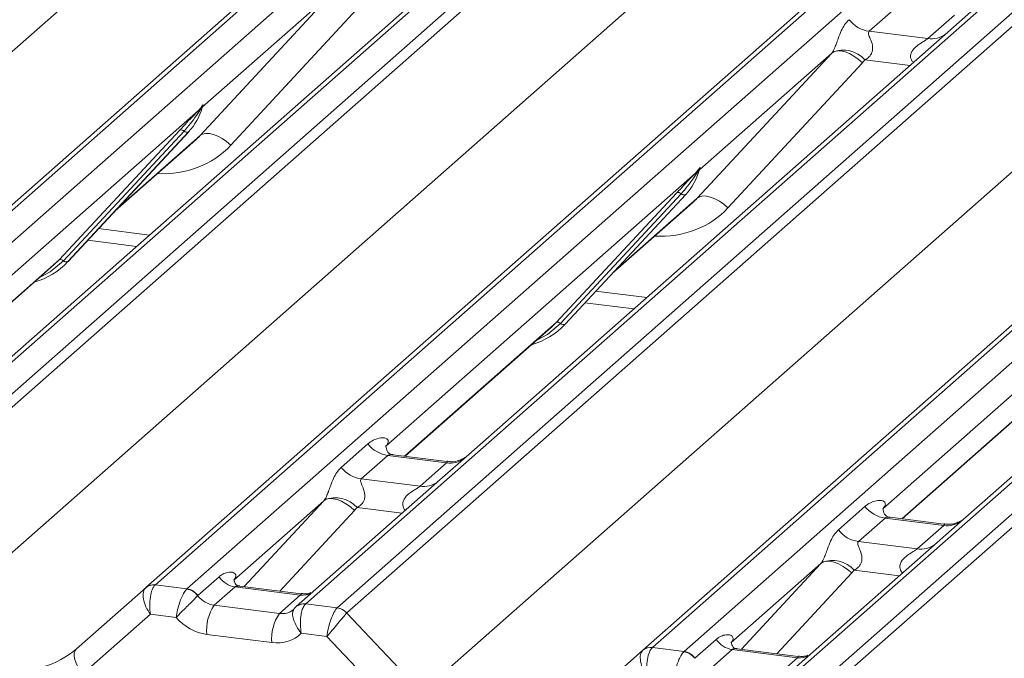
# Model space of a CAD drawing. Units: millimetres. Extents: x 5 to 415, y 5 to 292.
# Drawn here: x 329 to 334, y 117 to 120 of the extents above; entities that cross this region are included whole.
import ezdxf

# ---------------------------------------------------------------- set-up
doc = ezdxf.new("R2010")
doc.units = ezdxf.units.MM

msp = doc.modelspace()

# ---------------------------------------------------------------- linework, layer by layer
at = {"color": 7, "linetype": 'Continuous', "lineweight": 15}
for p, q in [((326.93033694, 117.41029165), (343.81826353, 132.30404296)), ((343.87117856, 132.31946769), (326.98325196, 117.42571637)), ((327.15918552, 117.40355083), (344.04711212, 132.29730214)), ((344.70879682, 132.2139377), (327.82087022, 117.32018639)), ((327.99680378, 117.29802085), (344.88473038, 132.19177216)), ((344.9376454, 132.1630141), (328.04971881, 117.26926279)), ((325.69780504, 117.17663402), (342.55471042, 132.04302719)), ((329.6991634, 117.06145231), (346.58709, 131.95520362)), ((346.64000503, 131.97062834), (329.75207843, 117.07687703)), ((329.92801199, 117.05471148), (346.81593858, 131.9484628)), ((347.47762328, 131.86509836), (330.58969669, 116.97134705)), ((330.76563025, 116.9491815), (347.65355684, 131.84293281)), ((347.70647187, 131.81417476), (330.81854527, 116.92042345)), ((328.46663151, 116.82779468), (345.32353688, 131.69418784)), ((332.46798987, 116.71261296), (340.276402, 123.59898517)), ((331.39660308, 120.5049283), (328.72878131, 118.15213066)), ((330.00143885, 119.58027045), (330.75027723, 120.38891054)), ((330.75027723, 120.38891054), (330.01540391, 119.74081319)), ((330.92141928, 120.33521696), (330.1725809, 119.52657686)), ((333.87577769, 120.29223405), (333.72760602, 120.16155892)), ((334.3260349, 120.29772957), (334.16542954, 120.15608895)), ((334.05462671, 120.12035819), (334.20279838, 120.25103332)), ((334.16542954, 120.15608895), (331.49760778, 117.80329131)), ((333.72760602, 120.16155892), (334.05462671, 120.12035819)), ((332.77026532, 119.2314311), (333.5191037, 120.04007119)), ((333.5191037, 120.04007119), (332.78423038, 119.39197384)), ((333.69024575, 119.98637761), (332.94140737, 119.17773752)), ((336.93425601, 119.80724961), (334.26643425, 117.45445197)), ((329.99183626, 119.72002848), (328.26701345, 118.19887774)), ((329.99183626, 119.72002848), (330.00652148, 119.73733496)), ((330.00808272, 119.73359571), (329.99636218, 119.71398434)), ((330.008146, 119.7243767), (330.01404175, 119.73885108)), ((330.01546023, 119.74809767), (330.0120829, 119.73581915)), ((330.01843954, 119.7478457), (330.01540391, 119.74081319)), ((329.21570061, 118.88731446), (329.8876552, 119.609791)), ((329.91247467, 119.60511452), (329.24052008, 118.88263798)), ((329.93729413, 119.60043804), (329.26533955, 118.8779615)), ((329.2658412, 118.87844997), (329.93779579, 119.60092651)), ((329.52790508, 119.16021752), (329.97573864, 119.5551696)), ((329.93779579, 119.60092651), (329.93729413, 119.60043804)), ((332.76066273, 119.37118913), (332.77534794, 119.38849561)), ((332.77697247, 119.37553735), (332.78286822, 119.39001173)), ((332.7842867, 119.39925832), (332.78090937, 119.38697981)), ((332.787266, 119.39900635), (332.78423038, 119.39197384)), ((332.76066273, 119.37118913), (331.03583992, 117.85003839)), ((332.77690919, 119.38475636), (332.76518864, 119.365145)), ((331.98452708, 118.53847511), (332.65648167, 119.26095165)), ((332.68130113, 119.25627517), (332.00934655, 118.53379864)), ((332.7061206, 119.25159869), (332.03416602, 118.52912216)), ((332.03466767, 118.52961062), (332.70662226, 119.25208716)), ((332.70662226, 119.25208716), (332.7061206, 119.25159869)), ((332.29673154, 118.81137818), (332.7445651, 119.20633025)), ((335.5294892, 119.02234979), (333.80466638, 117.50119905)), ((329.37618233, 118.99708727), (329.64803584, 118.96283695)), ((328.37385014, 118.14243673), (329.18923767, 118.86154094)), ((329.18923767, 118.86154094), (329.21570061, 118.88731446)), ((329.2658412, 118.87844997), (329.26533955, 118.8779615)), ((332.1450088, 118.64824792), (332.41686231, 118.6139976)), ((331.1426766, 117.79359739), (331.95806414, 118.5127016)), ((331.95806414, 118.5127016), (331.98452708, 118.53847511)), ((332.03466767, 118.52961062), (332.03416602, 118.52912216)), ((333.91150307, 117.44475804), (334.7268906, 118.16386225)), ((330.78762423, 117.73145838), (330.9357959, 117.86213351)), ((331.03626723, 117.85109973), (331.04082293, 117.85594129)), ((331.04735057, 117.79779579), (330.8991789, 117.66712066)), ((331.37437126, 117.75659506), (331.04735057, 117.79779579)), ((331.3750697, 117.76431861), (331.07616331, 117.80197727)), ((331.49760778, 117.80329131), (331.33700242, 117.6616507)), ((331.22619959, 117.62591993), (331.37437126, 117.75659506)), ((331.33700242, 117.6616507), (330.53678166, 116.95592233)), ((330.8991789, 117.66712066), (331.22619959, 117.62591993)), ((330.69067658, 117.54563294), (330.1893159, 117.10347438)), ((333.5564507, 117.38261903), (333.70462237, 117.51329416)), ((333.8050937, 117.50226038), (333.8096494, 117.50710195)), ((333.81617704, 117.44895645), (333.66800537, 117.31828132)), ((334.14319773, 117.40775571), (333.81617704, 117.44895645)), ((334.14389617, 117.41547926), (333.84498978, 117.45313793)), ((334.26643425, 117.45445197), (334.10582888, 117.31281135)), ((333.99502606, 117.27708058), (334.14319773, 117.40775571)), ((334.10582888, 117.31281135), (333.30560813, 116.60708298)), ((333.66800537, 117.31828132), (333.99502606, 117.27708058)), ((333.45950304, 117.19679359), (332.95814236, 116.75463503)), ((329.98787851, 117.01699912), (330.10705804, 117.12210559)), ((329.31327193, 116.72112801), (329.69871107, 117.06105339)), ((329.69871107, 117.06105339), (329.6991634, 117.06145231)), ((329.75207843, 117.07687703), (329.92801199, 117.05471148)), ((329.92801199, 117.05471148), (329.9262577, 117.05303997)), ((330.19685782, 117.06553705), (330.08065108, 116.96305234)), ((330.55920993, 117.01988498), (330.19685782, 117.06553705)), ((330.5640235, 117.02709007), (330.22177952, 117.07020876)), ((329.98787851, 117.01699912), (329.98730033, 117.01645439)), ((330.44300319, 116.91740027), (330.55920993, 117.01988498)), ((330.08065108, 116.96305234), (330.44300319, 116.91740027)), ((330.58969669, 116.97134705), (330.58789303, 116.96968175)), ((330.58969669, 116.97134705), (330.76563025, 116.9491815)), ((330.8181283, 116.92002008), (331.23545797, 116.47895533)), ((329.72538289, 116.91274968), (329.35045047, 116.58209036)), ((329.86815229, 116.89476242), (329.72538289, 116.91274968)), ((330.4008092, 116.75522553), (330.03845709, 116.80087761)), ((330.7079378, 116.78895939), (330.56516841, 116.80694665)), ((331.11389144, 116.35991768), (330.7079378, 116.78895939)), ((332.75670497, 116.66815978), (332.87588451, 116.77326625)), ((332.08209839, 116.37228867), (332.46753754, 116.71221404)), ((332.46753754, 116.71221404), (332.46798987, 116.71261296)), ((332.5209049, 116.72803768), (332.69683845, 116.70587214)), ((332.69683845, 116.70587214), (332.69508417, 116.70420062)), ((332.96568428, 116.71669771), (332.84947755, 116.614213)), ((333.32803639, 116.67104563), (332.96568428, 116.71669771)), ((333.33284997, 116.67825072), (332.99060599, 116.72136941)), ((332.75670497, 116.66815978), (332.75612679, 116.66761504)), ((333.21182966, 116.56856092), (333.32803639, 116.67104563))]:
    msp.add_line(p, q, dxfattribs=at)
at = {"color": 8, "linetype": 'Continuous', "lineweight": 15}
for p, q in [((331.23545797, 116.47895533), (340.596402, 124.73453198)), ((340.26468627, 123.55741092), (332.5209049, 116.72803768)), ((332.69683845, 116.70587214), (340.19818963, 123.32144205)), ((339.96001668, 122.44447775), (333.35852316, 116.6225077)), ((333.53445671, 116.60034216), (339.92399232, 122.2353829)), ((339.91297444, 122.15024131), (333.58737174, 116.5715841)), ((333.95563599, 119.97106843), (333.70374102, 120.00280421)), ((329.5405061, 119.17376597), (330.00143885, 119.58027045)), ((332.30933257, 118.82492663), (332.77026532, 119.2314311)), ((329.43639364, 119.06182566), (329.71979288, 119.02612071)), ((328.37143385, 118.14274116), (329.21570061, 118.88731446)), ((332.20522011, 118.71298631), (332.48861935, 118.67728136)), ((331.14026031, 117.79390181), (331.98452708, 118.53847511)), ((333.90908678, 117.44506247), (334.75335355, 118.18963577)), ((330.24742013, 117.06697834), (330.69067658, 117.54563294)), ((330.86181863, 117.49193935), (330.44520876, 117.04205932)), ((331.12720886, 117.47663017), (330.8753139, 117.50836595)), ((333.0162466, 116.718139), (333.45950304, 117.19679359)), ((333.63064509, 117.14310001), (333.21403523, 116.69321997)), ((333.89603533, 117.12779082), (333.64414037, 117.15952661))]:
    msp.add_line(p, q, dxfattribs=at)
at = {"color": 7, "linetype": 'Continuous', "lineweight": 15, "flags": 128}
for points in [[(333.5191037, 120.04007119), (333.5327444, 120.04833258), (333.55010285, 120.05218943), (333.57054018, 120.05149976), (333.59330416, 120.04628898), (333.61755696, 120.03674886), (333.64240592, 120.02323054), (333.66693648, 120.00623157), (333.69024575, 119.98637761)], [(330.00143885, 119.58027045), (330.01507955, 119.58853184), (330.032438, 119.59238868), (330.05287533, 119.59169902), (330.07563931, 119.58648823), (330.09989211, 119.57694811), (330.12474107, 119.5634298), (330.14927163, 119.54643083), (330.1725809, 119.52657686)], [(332.77026532, 119.2314311), (332.78390601, 119.23969249), (332.80126447, 119.24354933), (332.82170179, 119.24285967), (332.84446578, 119.23764889), (332.86871857, 119.22810877), (332.89356754, 119.21459045), (332.91809809, 119.19759148), (332.94140737, 119.17773752)], [(330.86181863, 117.49193935), (330.83850935, 117.51179332), (330.8139788, 117.52879229), (330.78912983, 117.5423106), (330.76487704, 117.55185072), (330.74211305, 117.5570615), (330.72167573, 117.55775117), (330.70431727, 117.55389433), (330.69067658, 117.54563294)], [(333.63064509, 117.14310001), (333.60733582, 117.16295397), (333.58280526, 117.17995294), (333.5579563, 117.19347126), (333.5337035, 117.20301138), (333.51093952, 117.20822216), (333.4905022, 117.20891182), (333.47314374, 117.20505498), (333.45950304, 117.19679359)], [(330.52922237, 116.94817863), (330.53464255, 116.95398987), (330.53526953, 116.95456844)], [(329.31327193, 116.72112801), (329.305105, 116.71055574), (329.30062536, 116.69663786), (329.3000217, 116.6799606), (329.30331945, 116.66122645), (329.3103797, 116.6412245), (329.32090507, 116.62079728), (329.3344522, 116.6008052), (329.35045047, 116.58209036)]]:
    msp.add_lwpolyline(points, dxfattribs=at)
at = {"color": 8, "linetype": 'Continuous', "lineweight": 15, "flags": 128}
for points in [[(329.24052008, 118.88263798), (329.16695769, 118.8209286), (329.10712446, 118.7891239)], [(332.00934655, 118.53379864), (331.93578415, 118.47208926), (331.87595093, 118.44028456)]]:
    msp.add_lwpolyline(points, dxfattribs=at)
at = {"color": 7, "linetype": 'Continuous', "lineweight": 15}
for centre, radius, start, end in [((333.75161997, 120.33207727), 0.17220098, 218.06890946, 261.9838031), ((333.58238966, 119.89190379), 0.16439299, 42.4235231, 111.04355562), ((329.69909096, 119.82037732), 0.32421296, 317.28289409, 344.88183672), ((330.01119978, 119.7298115), 0.02169454, 206.80425436, 226.84829343), ((330.01404071, 119.7382789), 0.00757825, 187.155317, 218.16858997), ((330.00424159, 119.74521631), 0.01223899, 288.29103865, 309.84276837), ((330.00815281, 119.74050703), 0.00611734, 309.97484154, 344.2941734), ((330.03963633, 119.73190941), 0.02651922, 143.06323437, 164.82549153), ((330.04164431, 119.74090337), 0.02715444, 158.66386738, 164.63661199), ((329.89652589, 119.58866999), 0.02290821, 45.87678776, 112.78209831), ((329.92842345, 119.62155905), 0.02290821, 225.87678776, 292.78209831), ((332.46791742, 119.47153797), 0.32421296, 317.28289409, 344.88183672), ((332.78286718, 119.38943955), 0.00757825, 187.155317, 218.16858997), ((332.77306806, 119.39637697), 0.01223899, 288.29103865, 309.84276837), ((332.77697928, 119.39166769), 0.00611734, 309.97484154, 344.2941734), ((332.8084628, 119.38307007), 0.02651922, 143.06323437, 164.82549153), ((332.81047077, 119.39206403), 0.02715444, 158.66386738, 164.63661199), ((332.78002625, 119.38097215), 0.02169454, 206.80425436, 226.84829343), ((332.66535235, 119.23983065), 0.02290821, 45.87678776, 112.78209831), ((332.69724991, 119.2727197), 0.02290821, 225.87678776, 292.78209831), ((328.96446552, 119.15949817), 0.41205349, 285.9831385, 316.90165196), ((329.2245713, 118.86619345), 0.02290821, 45.87678776, 112.78209831), ((329.25646886, 118.89908251), 0.02290821, 225.87678776, 292.78209831), ((331.73329198, 118.81065883), 0.41205349, 285.9831385, 316.90165196), ((331.99339777, 118.51735411), 0.02290821, 45.87678776, 112.78209831), ((332.02529533, 118.55024316), 0.02290821, 225.87678776, 292.78209831), ((331.07136452, 117.96831414), 0.17220098, 218.06890946, 261.9838031), ((330.92319285, 117.83763901), 0.17220098, 218.06890946, 261.9838031), ((330.75396254, 117.39746553), 0.16439299, 42.4235231, 111.04355562), ((333.84019098, 117.6194748), 0.17220098, 218.06890946, 261.9838031), ((333.69201932, 117.48879967), 0.17220098, 218.06890946, 261.9838031), ((333.522789, 117.04862619), 0.16439299, 42.4235231, 111.04355562), ((330.21523453, 117.19426981), 0.13003779, 213.70713625, 261.87586573), ((329.74056466, 117.01201819), 0.0644684, 80.9036619, 130.48213988), ((329.74261499, 117.01086594), 0.06668599, 81.84158697, 130.66120679), ((329.91515802, 116.96530302), 0.08843628, 35.33794873, 82.78976173), ((329.91576085, 116.96888964), 0.08669186, 33.70713625, 81.87586573), ((330.28217413, 116.82404456), 0.24481565, 145.40263061, 185.43003525), ((330.7535291, 116.86145309), 0.08719603, 42.19610975, 82.87529884), ((330.75379479, 116.86434315), 0.08565994, 40.89579058, 82.05815571), ((330.64452624, 116.77839248), 0.24481565, 145.40263061, 185.43003525), ((332.984061, 116.84543047), 0.13003779, 213.70713625, 261.87586573), ((332.50939113, 116.66317884), 0.0644684, 80.9036619, 130.48213988), ((332.51144146, 116.66202659), 0.06668599, 81.84158697, 130.66120679), ((332.68398449, 116.61646367), 0.08843628, 35.33794873, 82.78976173), ((332.68458731, 116.6200503), 0.08669186, 33.70713626, 81.87586573)]:
    msp.add_arc(centre, radius, start, end, dxfattribs=at)
at = {"color": 8, "linetype": 'Continuous', "lineweight": 15}
for centre, radius, start, end in [((334.07358816, 120.25278607), 0.13377848, 261.85159169, 306.41351988), ((331.39298864, 117.89038945), 0.13508348, 262.0782076, 306.18690397), ((331.24481697, 117.75971432), 0.13508348, 262.0782076, 306.18690397), ((334.1618151, 117.5415501), 0.13508348, 262.0782076, 306.18690397), ((334.01364343, 117.41087497), 0.13508348, 262.0782076, 306.18690397), ((330.57320446, 117.12100201), 0.10208086, 262.12035735, 299.0588714), ((330.57772479, 116.9059145), 0.06457286, 80.93996709, 131.10783753), ((330.58032324, 116.90502877), 0.06697742, 81.95508645, 130.56871532), ((333.34203093, 116.77216266), 0.10208086, 262.12035735, 299.0588714)]:
    msp.add_arc(centre, radius, start, end, dxfattribs=at)
at = {"color": 7, "linetype": 'Continuous', "lineweight": 15}
for centre, major_axis, ratio, start_param, end_param in [((333.45891974, 120.0932547), (0.06223946, -0.05080905), 0.8224019658, 6.2356576437, 6.3381252308), ((333.51541076, 120.15096994), (0.17084119, -0.16876787), 0.8634089568, 0.0278669776, 0.1303345647), ((329.64986323, 119.90777451), (0.34822788, -0.33107452), 0.8568656801, 6.2078067092, 6.2950731718), ((332.4186897, 119.55893516), (0.34822788, -0.33107452), 0.8568656801, 6.2078067092, 6.2950731718), ((330.98137284, 117.90826371), (-0.02938816, 0.07522555), 0.9167704711, 3.5520712768, 3.6545388639), ((330.63049262, 117.59881644), (0.06223946, -0.05080905), 0.8224019658, 6.2356576437, 6.3381252308), ((330.68698363, 117.65653169), (0.17084119, -0.16876787), 0.8634089568, 0.0278669776, 0.1303345647), ((333.75019931, 117.55942437), (-0.02938816, 0.07522555), 0.9167704711, 3.5520712768, 3.6545388639), ((333.39931908, 117.2499771), (0.06223946, -0.05080905), 0.8224019658, 6.2356576437, 6.3381252308), ((333.4558101, 117.30769234), (0.17084119, -0.16876787), 0.8634089568, 0.0278669776, 0.1303345647), ((329.76757688, 116.96178732), (-0.0647092, 0.10238387), 0.5171325804, 0.0827869164, 1.7275634932), ((329.76757688, 116.96178732), (-0.00137465, 0.12095182), 0.3858643059, 0.3390806082, 1.983857185), ((329.71466186, 116.96845399), (0.05155871, 0.11421545), 0.2037766123, 0.4240310394, 0.4547705445), ((330.07173269, 117.06832415), (0.0961621, -0.07317677), 0.8006173695, 4.4117904241, 5.3388657536), ((330.4340848, 117.02267207), (0.0961621, -0.07317677), 0.8006173695, 6.124263917, 6.2659410831), ((330.7501318, 116.83799704), (0.02999746, 0.11709893), 0.270621939, 0.4262224694, 2.0709990462), ((330.7501318, 116.83799704), (0.07753669, 0.09265165), 0.0086897322, 0.4910140239, 2.1357906006), ((330.80304682, 116.83133037), (-0.02733491, 0.12315868), 0.4021298311, 0.2184082618, 0.2491477669), ((330.85596185, 116.87799704), (-0.03741657, 0.04242641), 0.3333333333, 0, 0.0307395051), ((330.0295387, 117.0192865), (0.17984801, -0.15969352), 0.8432614981, 4.5537335462, 5.3948022168), ((328.86998191, 117.1835163), (0.48704095, -0.41805571), 0.8354599593, 4.596256537, 6.1670528638), ((330.39189081, 116.97363442), (0.17984801, -0.15969352), 0.8432614981, 5.3948022168, 6.2358708873), ((328.82778792, 117.13447865), (0.56951871, -0.50569614), 0.8432614981, 4.6094040534, 6.1802003802), ((332.53640335, 116.61294798), (-0.0647092, 0.10238387), 0.5171325804, 0.0827869164, 1.7275634932), ((332.53640335, 116.61294798), (-0.00137465, 0.12095182), 0.3858643059, 0.3390806082, 1.983857185), ((332.48348832, 116.61961464), (0.05155871, 0.11421545), 0.2037766123, 0.4240310394, 0.4547705445)]:
    msp.add_ellipse(centre, major_axis=major_axis, ratio=ratio, start_param=start_param, end_param=end_param, dxfattribs=at)
at = {"color": 8, "linetype": 'Continuous', "lineweight": 15}
for centre, major_axis, ratio, start_param, end_param in [((329.70635425, 119.96548975), (0.45557652, -0.45004765), 0.8634089568, 5.515152136, 6.3110522848), ((332.47518072, 119.61665041), (0.45557652, -0.45004765), 0.8634089568, 5.515152136, 6.3110522848), ((330.4340848, 117.02267207), (0.0961621, -0.07317677), 0.8006173695, 5.3388657536, 6.124263917)]:
    msp.add_ellipse(centre, major_axis=major_axis, ratio=ratio, start_param=start_param, end_param=end_param, dxfattribs=at)
at = {"color": 7, "linetype": 'Continuous', "lineweight": 15}
for points, knots in [([(333.52335983, 120.04533304), (333.52343494, 120.04543915), (333.52544239, 120.04827501), (333.52894495, 120.05408795), (333.53436077, 120.06519591), (333.53946364, 120.07757458), (333.54712619, 120.09808932), (333.55810551, 120.12957097), (333.57211306, 120.16474839), (333.59050804, 120.19953091), (333.60723874, 120.21680028), (333.61605135, 120.22589664)], [0, 0, 0, 0, 0.0014844733, 0.0396750771, 0.0693314571, 0.1173314133, 0.1645762852, 0.2945557074, 0.5240081576, 0.7492793083, 1, 1, 1, 1]), ([(333.72760602, 120.16155892), (333.72587409, 120.1590009), (333.72280633, 120.1544699), (333.72508401, 120.14085314), (333.73443286, 120.1193261), (333.74551729, 120.09140317), (333.74779568, 120.06630856), (333.74592406, 120.05028491), (333.74064374, 120.03580127), (333.72906901, 120.01947341), (333.71615502, 120.00956966), (333.70635291, 120.00413461), (333.70398435, 120.00292815), (333.70374102, 120.00280421)], [0, 0, 0, 0, 0.090966819, 0.1611290094, 0.3371755667, 0.5457334773, 0.6288971637, 0.6839245704, 0.7593195287, 0.8302456792, 0.9596201534, 0.9958516728, 1, 1, 1, 1]), ([(329.8876552, 119.609791), (329.91388338, 119.63802937), (329.94675534, 119.6734207), (329.98425682, 119.71219232), (329.99183626, 119.72002848)], [0, 0, 0, 0, 0.7978893795, 1, 1, 1, 1]), ([(330.00652148, 119.73733496), (330.00901983, 119.74089315), (330.01215291, 119.74535534), (330.01527353, 119.74969806), (330.01603896, 119.75046896), (330.01635098, 119.75078321)], [0, 0, 0, 0, 0.699844544, 0.8776468716, 1, 1, 1, 1]), ([(330.01546023, 119.74809767), (330.01538019, 119.74801176), (330.01520975, 119.74782882), (330.01462138, 119.74688545), (330.01370116, 119.74507113), (330.011475, 119.74045674), (330.00956388, 119.73659141), (330.00808272, 119.73359571)], [0, 0, 0, 0, 0.0367940161, 0.0783449176, 0.2278609191, 0.4015766335, 1, 1, 1, 1]), ([(330.01404175, 119.73885108), (330.01445605, 119.74045185), (330.01525453, 119.74353702), (330.01590702, 119.74693043), (330.01578678, 119.74805959), (330.01568087, 119.74820621), (330.01556016, 119.74818083), (330.01547657, 119.74811126), (330.01546023, 119.74809767)], [0, 0, 0, 0, 0.4466278272, 0.8607877404, 0.9179909575, 0.9566385595, 0.9915272299, 1, 1, 1, 1]), ([(330.01411474, 119.7390816), (330.01413394, 119.7391612), (330.01429135, 119.73981375), (330.01445351, 119.73996936), (330.01433139, 119.73981115), (330.01430605, 119.73977832)], [0, 0, 0, 0, 0.0991794682, 0.8130528798, 1, 1, 1, 1]), ([(330.01635098, 119.75078321), (330.01651037, 119.75091093), (330.01696135, 119.7512723), (330.01792823, 119.75143257), (330.01847906, 119.75002166), (330.01845248, 119.74855829), (330.01843954, 119.7478457)], [0, 0, 0, 0, 0.0708700582, 0.2005267089, 0.6106929516, 1, 1, 1, 1]), ([(329.99636218, 119.71398434), (329.99129385, 119.70651462), (329.96400075, 119.66628991), (329.93560077, 119.63257146), (329.91247467, 119.60511452)], [0, 0, 0, 0, 0.1856999239, 1, 1, 1, 1]), ([(332.77534794, 119.38849561), (332.77784629, 119.39205381), (332.78097937, 119.396516), (332.7841, 119.40085871), (332.78486543, 119.40162962), (332.78517744, 119.40194386)], [0, 0, 0, 0, 0.699844544, 0.8776468716, 1, 1, 1, 1]), ([(332.7842867, 119.39925832), (332.78420665, 119.39917241), (332.78403622, 119.39898948), (332.78344785, 119.39804611), (332.78252763, 119.39623179), (332.78030147, 119.39161739), (332.77839034, 119.38775207), (332.77690919, 119.38475636)], [0, 0, 0, 0, 0.03679401609, 0.07834491757, 0.22786091909, 0.40157663353, 1, 1, 1, 1]), ([(332.78286822, 119.39001173), (332.78328251, 119.39161251), (332.78408099, 119.39469768), (332.78473349, 119.39809109), (332.78461324, 119.39922024), (332.78450733, 119.39936687), (332.78438662, 119.39934148), (332.78430303, 119.39927192), (332.7842867, 119.39925832)], [0, 0, 0, 0, 0.44662782716, 0.86078774043, 0.91799095749, 0.95663855951, 0.99152722995, 1, 1, 1, 1]), ([(332.78294121, 119.39024226), (332.78296041, 119.39032186), (332.78311781, 119.3909744), (332.78327998, 119.39113001), (332.78315786, 119.39097181), (332.78313251, 119.39093898)], [0, 0, 0, 0, 0.0991794681, 0.8130528798, 1, 1, 1, 1]), ([(332.78517744, 119.40194386), (332.78533683, 119.40207158), (332.78578782, 119.40243296), (332.7867547, 119.40259322), (332.78730552, 119.40118232), (332.78727894, 119.39971895), (332.787266, 119.39900635)], [0, 0, 0, 0, 0.0708700582, 0.2005267089, 0.6106929516, 1, 1, 1, 1]), ([(332.65648167, 119.26095165), (332.68270985, 119.28919002), (332.71558181, 119.32458135), (332.75308328, 119.36335298), (332.76066273, 119.37118913)], [0, 0, 0, 0, 0.7978893795, 1, 1, 1, 1]), ([(332.76518864, 119.365145), (332.76012032, 119.35767527), (332.73282722, 119.31745057), (332.70442724, 119.28373211), (332.68130113, 119.25627517)], [0, 0, 0, 0, 0.1856999239, 1, 1, 1, 1]), ([(330.9357959, 117.86213351), (330.93823042, 117.86418925), (330.94971746, 117.87388906), (330.97346, 117.88749093), (331.00599052, 117.8969162), (331.03196386, 117.89655344), (331.04551547, 117.88887047), (331.04932143, 117.88006054), (331.04920462, 117.87236576), (331.04640492, 117.86406445), (331.04255169, 117.85845706), (331.04082293, 117.85594129)], [0, 0, 0, 0, 0.0634524144, 0.2993937831, 0.5389851772, 0.7349218094, 0.84578391, 0.893814691, 0.9309125673, 0.9690037924, 1, 1, 1, 1]), ([(331.07686684, 117.80241652), (331.07539759, 117.80243386), (331.06541082, 117.80255171), (331.05778949, 117.80818851), (331.04271733, 117.81594874), (331.03524672, 117.84655746), (331.03707979, 117.85131281), (331.03761422, 117.85269924)], [0, 0, 0, 0, 0.03493539804, 0.23746200422, 0.53108903613, 0.8632888103, 1, 1, 1, 1]), ([(331.48578111, 117.7923279), (331.48589751, 117.79241803), (331.48616162, 117.79262253), (331.48108741, 117.7887742), (331.46864967, 117.78080081), (331.44062975, 117.76824975), (331.40665653, 117.75989288), (331.38274785, 117.76512405), (331.37568881, 117.76666855)], [0, 0, 0, 0, 0.0767595096, 0.1741506144, 0.2913179481, 0.4916971102, 0.8499235218, 1, 1, 1, 1]), ([(330.6949327, 117.55089478), (330.69500781, 117.55100089), (330.69701527, 117.55383675), (330.70051783, 117.55964969), (330.70593365, 117.57075765), (330.71103651, 117.58313632), (330.71869907, 117.60365106), (330.72967839, 117.63513271), (330.74368593, 117.67031013), (330.76208091, 117.70509265), (330.77881161, 117.72236203), (330.78762423, 117.73145838)], [0, 0, 0, 0, 0.0014844733, 0.0396750771, 0.0693314571, 0.1173314133, 0.1645762852, 0.2945557074, 0.5240081576, 0.7492793083, 1, 1, 1, 1]), ([(330.8991789, 117.66712066), (330.89744697, 117.66456265), (330.89437921, 117.66003164), (330.89665688, 117.64641489), (330.90600573, 117.62488785), (330.91709017, 117.59696491), (330.91936855, 117.5718703), (330.91749694, 117.55584665), (330.91221662, 117.54136302), (330.90064189, 117.52503516), (330.88772789, 117.5151314), (330.87792579, 117.50969636), (330.87555723, 117.50848989), (330.8753139, 117.50836595)], [0, 0, 0, 0, 0.090966819, 0.1611290094, 0.3371755667, 0.5457334773, 0.6288971637, 0.6839245704, 0.7593195287, 0.8302456792, 0.9596201534, 0.9958516728, 1, 1, 1, 1]), ([(333.70462237, 117.51329416), (333.70705689, 117.5153499), (333.71854393, 117.52504971), (333.74228646, 117.53865159), (333.77481698, 117.54807686), (333.80079033, 117.5477141), (333.81434194, 117.54003113), (333.8181479, 117.53122119), (333.81803109, 117.52352641), (333.81523139, 117.5152251), (333.81137816, 117.50961772), (333.8096494, 117.50710195)], [0, 0, 0, 0, 0.0634524144, 0.2993937831, 0.5389851772, 0.7349218094, 0.84578391, 0.893814691, 0.9309125673, 0.9690037924, 1, 1, 1, 1]), ([(333.84569331, 117.45357718), (333.84422405, 117.45359451), (333.83423729, 117.45371236), (333.82661596, 117.45934916), (333.81154379, 117.46710939), (333.80407318, 117.49771812), (333.80590626, 117.50247347), (333.80644069, 117.50385989)], [0, 0, 0, 0, 0.03493539804, 0.23746200422, 0.53108903613, 0.8632888103, 1, 1, 1, 1]), ([(334.25460757, 117.44348855), (334.25472398, 117.44357869), (334.25498808, 117.44378318), (334.24991387, 117.43993485), (334.23747613, 117.43196147), (334.20945621, 117.41941041), (334.175483, 117.41105354), (334.15157432, 117.41628471), (334.14451527, 117.41782921)], [0, 0, 0, 0, 0.0767595096, 0.1741506144, 0.2913179481, 0.4916971102, 0.8499235218, 1, 1, 1, 1]), ([(333.46375917, 117.20205544), (333.46383428, 117.20216155), (333.46584174, 117.2049974), (333.4693443, 117.21081035), (333.47476012, 117.2219183), (333.47986298, 117.23429698), (333.48752553, 117.25481172), (333.49850485, 117.28629337), (333.5125124, 117.32147078), (333.53090738, 117.35625331), (333.54763808, 117.37352268), (333.5564507, 117.38261903)], [0, 0, 0, 0, 0.0014844733, 0.0396750771, 0.0693314571, 0.1173314133, 0.1645762852, 0.2945557074, 0.5240081576, 0.7492793083, 1, 1, 1, 1]), ([(333.66800537, 117.31828132), (333.66627343, 117.3157233), (333.66320567, 117.3111923), (333.66548335, 117.29757554), (333.6748322, 117.2760485), (333.68591663, 117.24812557), (333.68819502, 117.22303096), (333.6863234, 117.2070073), (333.68104309, 117.19252367), (333.66946835, 117.17619581), (333.65655436, 117.16629206), (333.64675225, 117.16085701), (333.64438369, 117.15965055), (333.64414037, 117.15952661)], [0, 0, 0, 0, 0.090966819, 0.1611290094, 0.3371755667, 0.5457334773, 0.6288971637, 0.6839245704, 0.7593195287, 0.8302456792, 0.9596201534, 0.9958516728, 1, 1, 1, 1]), ([(330.10705804, 117.12210559), (330.10924913, 117.1239425), (330.11966031, 117.13267076), (330.14056166, 117.14360999), (330.16847705, 117.1492141), (330.18966544, 117.14580253), (330.19989418, 117.13614511), (330.20128613, 117.12642921), (330.19930169, 117.1178747), (330.19528199, 117.11027701), (330.19080815, 117.10517587), (330.1893159, 117.10347438)], [0, 0, 0, 0, 0.064258995, 0.3053335511, 0.5295678856, 0.716312523, 0.8283400389, 0.887258871, 0.920469899, 0.9734727179, 1, 1, 1, 1]), ([(330.22291624, 117.0709344), (330.21951567, 117.07125419), (330.2080875, 117.07232892), (330.19898019, 117.07855447), (330.18958844, 117.10250668), (330.19108257, 117.10609363), (330.19147622, 117.10703865)], [0, 0, 0, 0, 0.11702745919, 0.39328904509, 0.84015475551, 1, 1, 1, 1]), ([(329.9262577, 117.05303997), (329.92186626, 117.04769019), (329.91315488, 117.03707776), (329.89934613, 117.00983666), (329.88641956, 116.97664676), (329.87489079, 116.93675699), (329.8697941, 116.90883014), (329.86817504, 116.89495734), (329.86815229, 116.89476242)], [0, 0, 0, 0, 0.1876790577, 0.3723020036, 0.5589278117, 0.7586015691, 0.9966081831, 1, 1, 1, 1]), ([(330.61800279, 117.03343792), (330.60907427, 117.03041317), (330.59216885, 117.02468603), (330.57317319, 117.02749922), (330.56420998, 117.02882664)], [0, 0, 0, 0, 0.5281447096, 1, 1, 1, 1]), ([(329.98730033, 117.01645439), (329.98272714, 117.01122735), (329.97366027, 117.00086414), (329.95169845, 116.97891813), (329.92591944, 116.95376831), (329.89642667, 116.92462139), (329.87729374, 116.9046787), (329.86827915, 116.89490004), (329.86815229, 116.89476242)], [0, 0, 0, 0, 0.1879864718, 0.3727044432, 0.5591486718, 0.7585473286, 0.9966020301, 1, 1, 1, 1]), ([(330.52922237, 116.94817863), (330.52511055, 116.94289346), (330.51695841, 116.93241501), (330.51561364, 116.90787149), (330.52236514, 116.87862321), (330.53846672, 116.84373194), (330.55513944, 116.81927817), (330.56502923, 116.80711778), (330.56516841, 116.80694665)], [0, 0, 0, 0, 0.1879864718, 0.3727044432, 0.5591486718, 0.7585473286, 0.99660203, 1, 1, 1, 1]), ([(330.58789303, 116.96968175), (330.58360579, 116.96431885), (330.57510112, 116.95368038), (330.56595086, 116.92585236), (330.56039272, 116.89173412), (330.55924169, 116.85053688), (330.56237588, 116.82157303), (330.56512972, 116.80714931), (330.56516841, 116.80694665)], [0, 0, 0, 0, 0.1876790577, 0.3723020036, 0.5589278117, 0.7586015691, 0.9966081831, 1, 1, 1, 1]), ([(332.87588451, 116.77326625), (332.87807559, 116.77510315), (332.88848677, 116.78383141), (332.90938813, 116.79477065), (332.93730351, 116.80037475), (332.95849191, 116.79696318), (332.96872064, 116.78730576), (332.97011259, 116.77758986), (332.96812816, 116.76903536), (332.96410845, 116.76143766), (332.95963461, 116.75633652), (332.95814236, 116.75463503)], [0, 0, 0, 0, 0.064258995, 0.3053335511, 0.5295678856, 0.716312523, 0.8283400389, 0.887258871, 0.920469899, 0.9734727179, 1, 1, 1, 1]), ([(332.99174271, 116.72209505), (332.98834213, 116.72241485), (332.97691397, 116.72348958), (332.96780666, 116.72971512), (332.95841491, 116.75366733), (332.95990904, 116.75725428), (332.96030268, 116.7581993)], [0, 0, 0, 0, 0.1170274592, 0.3932890451, 0.8401547555, 1, 1, 1, 1]), ([(332.69508417, 116.70420062), (332.69069272, 116.69885085), (332.68198134, 116.68823842), (332.66817259, 116.66099732), (332.65524602, 116.62780741), (332.64371726, 116.58791765), (332.63862057, 116.55999079), (332.6370015, 116.546118), (332.63697875, 116.54592308)], [0, 0, 0, 0, 0.1876790577, 0.3723020036, 0.5589278117, 0.7586015691, 0.9966081831, 1, 1, 1, 1]), ([(333.38682925, 116.68459858), (333.37790074, 116.68157382), (333.36099531, 116.67584668), (333.34199965, 116.67865987), (333.33303645, 116.67998729)], [0, 0, 0, 0, 0.5281447096, 1, 1, 1, 1])]:
    msp.add_open_spline(points, degree=3, knots=knots, dxfattribs=at)
at = {"color": 8, "linetype": 'Continuous', "lineweight": 15}
for points, knots in [([(333.97366044, 119.9869645), (333.97139854, 119.98905906), (333.96468014, 119.99528044), (333.95994074, 120.00814311), (333.95773747, 120.02406), (333.96050104, 120.03731379), (333.97033712, 120.05793196), (333.99304353, 120.08074411), (334.02260812, 120.09968212), (334.04217966, 120.11142621), (334.05076832, 120.11717332), (334.05347324, 120.11940606), (334.05462671, 120.12035819)], [0, 0, 0, 0, 0.0467739051, 0.1389299237, 0.2005373694, 0.2917559347, 0.3401895316, 0.55012436, 0.7743994426, 0.8959549179, 0.9556315435, 1, 1, 1, 1]), ([(331.07612321, 117.80174668), (331.07562198, 117.80188959), (331.06890181, 117.80380563), (331.05982184, 117.80268245), (331.05120601, 117.80060734), (331.04850316, 117.79863631), (331.04735057, 117.79779579)], [0, 0, 0, 0, 0.0416187256, 0.5580026062, 0.811516876, 1, 1, 1, 1]), ([(331.37437126, 117.75659506), (331.37605588, 117.75843588), (331.37903983, 117.76169651), (331.3781235, 117.76408888), (331.37592163, 117.76363073), (331.3750973, 117.76345922)], [0, 0, 0, 0, 0.4478614798, 0.7932944935, 1, 1, 1, 1]), ([(331.14523331, 117.49252624), (331.14297141, 117.49462081), (331.13625301, 117.50084218), (331.13151361, 117.51370486), (331.12931035, 117.52962174), (331.13207392, 117.54287553), (331.14191, 117.56349371), (331.1646164, 117.58630585), (331.19418099, 117.60524387), (331.21375254, 117.61698796), (331.22234119, 117.62273506), (331.22504612, 117.62496781), (331.22619959, 117.62591993)], [0, 0, 0, 0, 0.0467739051, 0.1389299237, 0.2005373694, 0.2917559347, 0.3401895316, 0.55012436, 0.7743994426, 0.8959549179, 0.9556315435, 1, 1, 1, 1]), ([(333.84494967, 117.45290733), (333.84444845, 117.45305024), (333.83772828, 117.45496629), (333.82864831, 117.4538431), (333.82003247, 117.451768), (333.81732962, 117.44979696), (333.81617704, 117.44895645)], [0, 0, 0, 0, 0.0416187256, 0.5580026062, 0.811516876, 1, 1, 1, 1]), ([(334.14319773, 117.40775571), (334.14488234, 117.40959653), (334.1478663, 117.41285717), (334.14694997, 117.41524954), (334.14474809, 117.41479139), (334.14392377, 117.41461987)], [0, 0, 0, 0, 0.4478614798, 0.7932944935, 1, 1, 1, 1]), ([(333.91405978, 117.1436869), (333.91179788, 117.14578146), (333.90507948, 117.15200283), (333.90034008, 117.16486551), (333.89813682, 117.1807824), (333.90090038, 117.19403619), (333.91073646, 117.21465436), (333.93344287, 117.23746651), (333.96300746, 117.25640452), (333.982579, 117.26814861), (333.99116766, 117.27389571), (333.99387258, 117.27612846), (333.99502606, 117.27708058)], [0, 0, 0, 0, 0.0467739051, 0.1389299237, 0.2005373694, 0.2917559347, 0.3401895316, 0.55012436, 0.7743994426, 0.8959549179, 0.9556315435, 1, 1, 1, 1]), ([(330.22177191, 117.0701246), (330.21570247, 117.07044122), (330.20778878, 117.07085405), (330.20027706, 117.06807516), (330.1980327, 117.06640917), (330.19685782, 117.06553705)], [0, 0, 0, 0, 0.6106253247, 0.7961693573, 1, 1, 1, 1]), ([(330.55920993, 117.01988498), (330.56142503, 117.02205583), (330.56462161, 117.02518854), (330.56503683, 117.02711746), (330.56426289, 117.02652797), (330.5639555, 117.02629384)], [0, 0, 0, 0, 0.5763647788, 0.8317414677, 1, 1, 1, 1]), ([(332.99059838, 116.72128526), (332.98452894, 116.72160188), (332.97661524, 116.7220147), (332.96910352, 116.71923582), (332.96685917, 116.71756982), (332.96568428, 116.71669771)], [0, 0, 0, 0, 0.6106253247, 0.7961693573, 1, 1, 1, 1]), ([(333.32803639, 116.67104563), (333.3302515, 116.67321648), (333.33344808, 116.6763492), (333.3338633, 116.67827812), (333.33308936, 116.67768863), (333.33278196, 116.67745449)], [0, 0, 0, 0, 0.5763647788, 0.8317414677, 1, 1, 1, 1])]:
    msp.add_open_spline(points, degree=3, knots=knots, dxfattribs=at)

doc.saveas('drawing.dxf')
